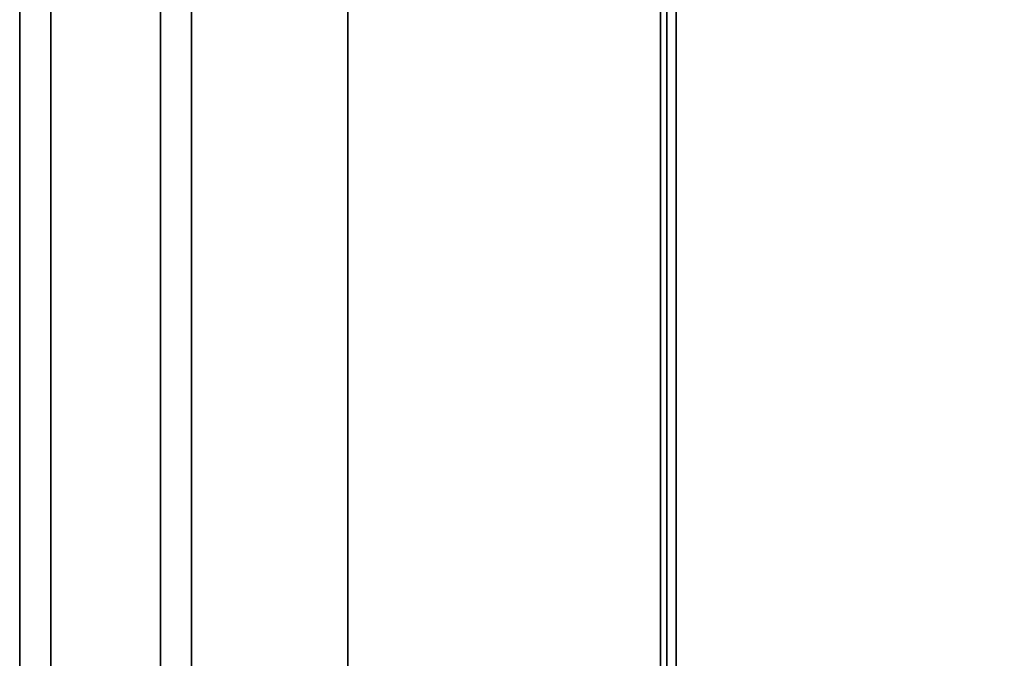
# Model space of a CAD drawing. Extents: x -72 to 72, y -44 to 44.
# Drawn here: x -72 to -56, y 14 to 24 of the extents above; entities that cross this region are included whole.
import ezdxf

# ---------------------------------------------------------------- set-up
doc = ezdxf.new("R2010")
doc.units = 0
doc.layers.add('3D-FLAT', color=7, linetype='CONTINUOUS')
doc.layers.add('3D-NON', color=43, linetype='CONTINUOUS')

msp = doc.modelspace()

# ---------------------------------------------------------------- linework, layer by layer
at = {"layer": '3D-FLAT'}
for points in [[(-72.25, -42.25, 36), (-71.75, -42.25, 36), (-71.75, 42.146, 36), (-72.25, 42.354, 36)], [(-72.25, -42.25, 34), (-71.75, -42.25, 34), (-71.75, 42.146, 34), (-72.25, 42.354, 34)], [(-26.1, 36, 26.75), (-61.9, 36, 26.75), (-61.9, 5, 26.75), (-26.1, 5, 26.75)], [(-26.1, 36, 3), (-61.9, 36, 3), (-61.9, 5, 3), (-26.1, 5, 3)], [(-62, 7, 35), (-26, 7, 35), (-26, 34, 35), (-62, 34, 35)], [(-61.75, 7.25, 36), (-26.25, 7.25, 36), (-26.25, 33.75, 36), (-61.75, 33.75, 36)], [(-61.75, 7.25, 35), (-26.25, 7.25, 35), (-26.25, 33.75, 35), (-61.75, 33.75, 35)]]:
    msp.add_3dface(points, dxfattribs=at)
at = {"layer": '3D-FLAT', "invisible_edges": 15}
for points in [[(-70, -40, 36), (-68, -42, 36), (-68, 42, 36), (-70, 40, 36)], [(-62, -42, 36), (-68, -42, 36), (-68, 42, 36), (-62, 42, 36)]]:
    msp.add_3dface(points, dxfattribs=at)
at = {"layer": '3D-NON'}
for points in [[(-72.25, -42.25, 34), (-72.25, 42.354, 34), (-72.25, 42.354, 36), (-72.25, -42.25, 36)], [(-71.75, -42.25, 34), (-71.75, 42.146, 34), (-71.75, 42.146, 36), (-71.75, -42.25, 36)], [(-62, -42, 35), (-62, -42, 36), (-62, 42, 36), (-62, 42, 35)], [(-70, 40, 35), (-70, -40, 35), (-70, -40, 36), (-70, 40, 36)], [(-62, 37.75, 6), (-62, 37.75, 35), (-62, -37.75, 35), (-62, -37.75, 6)], [(-67, 37), (-67, 37, 6), (-67, -37, 6), (-67, -37)], [(-61.9, 36, 3), (-61.9, 5, 3), (-61.9, 5, 26.75), (-61.9, 36, 26.75)], [(-61.9, 5.1, 27), (-61.9, 5.1, 35), (-61.9, 34, 35), (-61.9, 34, 27)], [(-61.75, 7.25, 35), (-61.75, 33.75, 35), (-61.75, 33.75, 36), (-61.75, 7.25, 36)]]:
    msp.add_3dface(points, dxfattribs=at)
for points, invisible_edges in [([(-62, 42, 35), (-62, -42, 35), (-62, -42, 36), (-62, 42, 36)], 15), ([(-69.5, 37.75, 6), (-69.5, 12, 8), (-69.5, -12, 8), (-69.5, -37.75, 6)], 5), ([(-69.5, -37.75, 35), (-69.5, -12, 33), (-69.5, 12, 33), (-69.5, 37.75, 35)], 5), ([(-69.5, 37.75, 35), (-69.5, 12, 33), (-69.5, 12, 8), (-69.5, 37.75, 6)], 5)]:
    msp.add_3dface(points, dxfattribs=dict(at, invisible_edges=invisible_edges))

doc.saveas('drawing.dxf')
